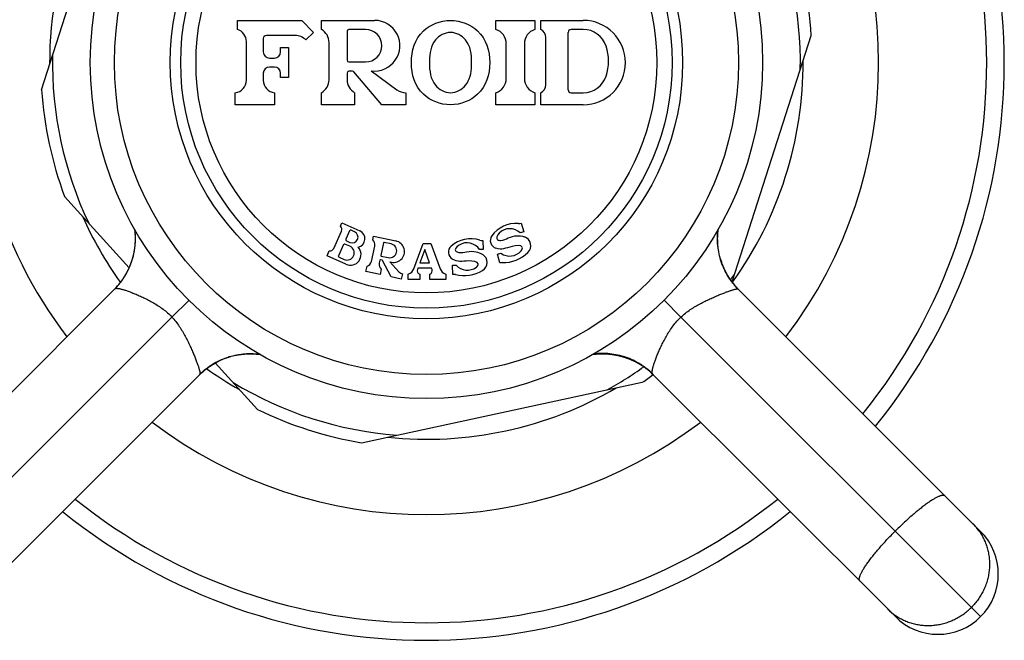
# Model space of a CAD drawing. Units: inches. Extents: x 0 to 11, y 0 to 8.5.
# Drawn here: x 5.7 to 6.5, y 5.7 to 6.2 of the extents above; entities that cross this region are included whole.
import ezdxf

# ---------------------------------------------------------------- set-up
doc = ezdxf.new("R2010")
doc.units = ezdxf.units.IN
doc.header["$LTSCALE"] = 0.605
doc.header["$MEASUREMENT"] = 0
doc.layers.get('0').update_dxf_attribs({"linetype": 'CONTINUOUS'})

msp = doc.modelspace()

# ---------------------------------------------------------------- linework, layer by layer
at = {"color": 7, "linetype": 'CONTINUOUS'}
for p, q in [((5.72677, 6.13099), (5.7925, 6.33535)), ((5.88923, 6.18096), (5.88923, 6.18846)), ((5.88923, 6.18846), (5.94273, 6.18846)), ((5.94273, 6.18846), (5.95248, 6.17852)), ((5.95898, 6.18096), (5.95898, 6.18846)), ((5.95898, 6.18846), (6.00298, 6.18846)), ((6.10348, 6.18096), (6.10348, 6.18846)), ((6.10348, 6.18846), (6.13598, 6.18846)), ((6.13598, 6.18846), (6.13598, 6.18096)), ((6.14098, 6.18096), (6.14098, 6.18846)), ((6.14098, 6.18846), (6.17598, 6.18846)), ((5.91073, 6.17346), (5.91073, 6.16225)), ((5.93713, 6.17596), (5.91323, 6.17596)), ((5.95248, 6.17852), (5.94605, 6.17222)), ((5.98023, 6.17943), (5.98023, 6.15548)), ((5.9955, 6.18093), (5.98173, 6.18093)), ((6.14498, 6.13509), (6.14498, 6.17432)), ((6.16348, 6.13096), (6.16348, 6.17846)), ((6.17598, 6.18096), (6.16598, 6.18096)), ((6.29946, 5.97156), (6.36519, 6.17592)), ((5.89673, 6.13888), (5.89673, 6.17089)), ((5.92498, 6.16225), (5.92498, 6.16596)), ((5.92498, 6.16596), (5.93148, 6.16596)), ((5.93148, 6.16596), (5.93148, 6.14096)), ((5.96523, 6.13928), (5.96523, 6.17013)), ((6.11223, 6.14038), (6.11223, 6.16903)), ((6.12723, 6.16903), (6.12723, 6.14038)), ((5.91573, 6.15725), (5.91998, 6.15725)), ((5.91998, 6.14966), (5.91573, 6.14966)), ((5.98173, 6.15398), (5.9955, 6.15398)), ((5.91073, 6.14466), (5.91073, 6.13888)), ((5.92498, 6.14096), (5.92498, 6.14466)), ((5.93148, 6.14096), (5.92498, 6.14096)), ((5.98023, 6.14471), (5.98023, 6.13928)), ((5.98476, 6.14621), (5.98173, 6.14621)), ((6.00898, 6.11846), (5.9859, 6.14568)), ((6.00023, 6.14664), (6.02155, 6.1309)), ((5.88748, 6.11846), (5.88748, 6.12846)), ((5.91998, 6.12846), (5.91998, 6.11846)), ((5.95898, 6.11846), (5.95898, 6.12846)), ((5.98648, 6.12846), (5.98648, 6.11846)), ((6.02898, 6.12846), (6.02898, 6.11846)), ((6.10348, 6.11846), (6.10348, 6.12846)), ((6.13598, 6.12846), (6.13598, 6.11846)), ((6.14098, 6.11846), (6.14098, 6.12846)), ((6.16598, 6.12846), (6.17598, 6.12846)), ((5.91998, 6.11846), (5.88748, 6.11846)), ((5.98648, 6.11846), (5.95898, 6.11846)), ((6.02898, 6.11846), (6.00898, 6.11846)), ((6.13598, 6.11846), (6.10348, 6.11846)), ((6.17598, 6.11846), (6.14098, 6.11846)), ((5.79936, 5.98332), (5.74588, 6.04236)), ((5.97461, 6.01775), (5.97583, 6.02049)), ((5.97583, 6.02049), (5.99068, 6.01388)), ((6.12465, 6.02023), (6.12672, 6.01302)), ((5.80395, 6.01518), (5.80398, 6.01496)), ((5.80398, 6.01496), (5.80402, 6.01467)), ((5.80402, 6.01467), (5.80405, 6.01439)), ((5.80409, 6.01401), (5.80412, 6.01372)), ((5.80412, 6.01372), (5.80415, 6.01342)), ((5.80415, 6.01342), (5.80418, 6.01313)), ((5.80418, 6.01313), (5.80421, 6.01283)), ((5.80421, 6.01283), (5.80424, 6.01253)), ((5.80424, 6.01253), (5.80426, 6.01223)), ((5.80426, 6.01223), (5.80428, 6.01192)), ((5.80428, 6.01192), (5.80431, 6.01161)), ((5.80431, 6.01161), (5.80433, 6.0113)), ((5.80433, 6.0113), (5.80435, 6.01099)), ((5.80435, 6.01099), (5.80436, 6.01068)), ((5.80436, 6.01068), (5.80438, 6.01037)), ((5.80438, 6.01037), (5.80439, 6.01005)), ((5.80439, 6.01005), (5.80441, 6.00973)), ((5.80441, 6.00973), (5.80442, 6.00941)), ((5.96911, 5.99924), (5.97553, 6.01367)), ((5.98217, 6.01384), (5.97912, 6.00699)), ((5.98646, 6.01302), (5.98349, 6.01434)), ((6.12672, 6.01302), (6.12384, 6.01219)), ((5.80419, 6.00189), (5.80415, 6.00154)), ((5.80422, 6.00224), (5.80419, 6.00189)), ((5.80425, 6.00259), (5.80422, 6.00224)), ((5.80428, 6.00293), (5.80425, 6.00259)), ((5.8043, 6.00328), (5.80428, 6.00293)), ((5.80432, 6.00362), (5.8043, 6.00328)), ((5.80434, 6.00384), (5.80432, 6.00362)), ((5.80436, 6.00418), (5.80434, 6.00384)), ((5.80437, 6.00451), (5.80436, 6.00418)), ((5.80439, 6.00484), (5.80437, 6.00451)), ((5.8044, 6.00518), (5.80439, 6.00484)), ((5.80442, 6.00551), (5.8044, 6.00518)), ((5.80442, 6.00941), (5.80443, 6.00909)), ((5.80443, 6.00584), (5.80442, 6.00551)), ((5.80443, 6.00909), (5.80443, 6.00877)), ((5.80443, 6.00877), (5.80444, 6.00845)), ((5.80444, 6.00649), (5.80443, 6.00616)), ((5.80443, 6.00616), (5.80443, 6.00584)), ((5.80444, 6.00845), (5.80444, 6.00812)), ((5.80444, 6.00812), (5.80445, 6.0078)), ((5.80445, 6.00715), (5.80444, 6.00682)), ((5.80444, 6.00682), (5.80444, 6.00649)), ((5.80445, 6.0078), (5.80445, 6.00747)), ((5.80445, 6.00747), (5.80445, 6.00715)), ((5.97709, 6.00242), (5.97302, 5.99328)), ((5.98252, 6.00109), (5.97841, 6.00292)), ((5.97963, 6.00567), (5.9826, 6.00434)), ((6.00145, 6.0065), (6.00207, 6.00944)), ((6.00207, 6.00944), (6.02066, 6.00549)), ((6.01035, 6.00389), (6.00815, 5.99353)), ((6.01677, 6.00304), (6.01094, 6.00428)), ((6.03559, 5.98249), (6.04323, 6.00346)), ((6.04323, 6.00346), (6.04973, 6.00346)), ((6.04973, 6.00346), (6.05736, 5.98249)), ((6.09267, 6.00594), (6.09306, 5.99845)), ((5.80279, 5.99349), (5.80272, 5.99318)), ((5.80287, 5.99382), (5.80279, 5.99349)), ((5.80295, 5.99415), (5.80287, 5.99382)), ((5.80302, 5.99448), (5.80295, 5.99415)), ((5.80309, 5.99482), (5.80302, 5.99448)), ((5.80317, 5.99516), (5.80309, 5.99482)), ((5.80324, 5.99552), (5.80317, 5.99516)), ((5.80332, 5.99589), (5.80324, 5.99552)), ((5.80339, 5.99627), (5.80332, 5.99589)), ((5.80344, 5.99653), (5.80339, 5.99627)), ((5.80349, 5.9968), (5.80344, 5.99653)), ((5.80354, 5.99707), (5.80349, 5.9968)), ((5.80358, 5.99734), (5.80354, 5.99707)), ((5.80363, 5.99762), (5.80358, 5.99734)), ((5.80367, 5.99789), (5.80363, 5.99762)), ((5.80372, 5.99815), (5.80367, 5.99789)), ((5.80376, 5.99842), (5.80372, 5.99815)), ((5.8038, 5.99868), (5.80376, 5.99842)), ((5.80384, 5.99894), (5.8038, 5.99868)), ((5.80389, 5.99932), (5.80384, 5.99894)), ((5.80394, 5.9997), (5.80389, 5.99932)), ((5.80399, 6.00008), (5.80394, 5.9997)), ((5.80403, 6.00045), (5.80399, 6.00008)), ((5.80408, 6.00082), (5.80403, 6.00045)), ((5.80412, 6.00118), (5.80408, 6.00082)), ((5.80415, 6.00154), (5.80412, 6.00118)), ((5.96363, 5.99309), (5.96546, 5.9972)), ((6.00045, 5.98858), (6.00315, 6.00127)), ((6.04461, 5.9985), (6.0406, 5.98746)), ((6.04863, 5.98746), (6.04461, 5.9985)), ((6.09306, 5.99845), (6.09006, 5.9983)), ((6.10486, 5.99446), (6.10775, 5.99528)), ((6.10693, 5.98725), (6.10486, 5.99446)), ((5.8002, 5.98532), (5.80009, 5.98505)), ((5.8003, 5.98558), (5.8002, 5.98532)), ((5.8004, 5.98583), (5.8003, 5.98558)), ((5.8005, 5.98608), (5.8004, 5.98583)), ((5.80062, 5.98639), (5.8005, 5.98608)), ((5.80072, 5.98668), (5.80062, 5.98639)), ((5.80083, 5.98696), (5.80072, 5.98668)), ((5.80093, 5.98725), (5.80083, 5.98696)), ((5.80102, 5.98751), (5.80091, 5.98719)), ((5.80111, 5.98775), (5.80101, 5.98748)), ((5.80121, 5.98806), (5.80111, 5.98775)), ((5.80131, 5.98833), (5.80121, 5.98806)), ((5.80141, 5.98863), (5.80131, 5.98833)), ((5.80151, 5.98894), (5.80141, 5.98863)), ((5.80161, 5.98927), (5.80151, 5.98894)), ((5.80169, 5.98952), (5.80161, 5.98927)), ((5.80178, 5.98978), (5.80169, 5.98952)), ((5.80186, 5.99005), (5.80178, 5.98978)), ((5.80194, 5.99032), (5.80186, 5.99005)), ((5.80202, 5.9906), (5.80194, 5.99032)), ((5.80208, 5.99079), (5.80202, 5.9906)), ((5.80216, 5.99107), (5.80208, 5.99079)), ((5.80224, 5.99136), (5.80216, 5.99107)), ((5.80232, 5.99165), (5.80224, 5.99136)), ((5.8024, 5.99195), (5.80232, 5.99165)), ((5.80248, 5.99225), (5.8024, 5.99195)), ((5.80256, 5.99255), (5.80248, 5.99225)), ((5.80264, 5.99286), (5.80256, 5.99255)), ((5.80272, 5.99318), (5.80264, 5.99286)), ((5.97928, 5.98612), (5.96363, 5.99309)), ((5.97353, 5.99196), (5.97764, 5.99013)), ((6.0073, 5.98951), (6.00681, 5.98723)), ((6.00916, 5.98963), (6.00789, 5.9899)), ((6.00854, 5.99294), (6.01436, 5.9917)), ((6.01687, 5.97562), (6.0095, 5.98937)), ((6.01571, 5.98823), (6.02318, 5.97995)), ((6.0406, 5.98746), (6.04863, 5.98746)), ((6.06759, 5.98529), (6.07058, 5.98544)), ((6.06798, 5.9778), (6.06759, 5.98529)), ((6.2902, 5.98971), (6.2901, 5.99005)), ((6.29027, 5.98949), (6.29019, 5.98974)), ((6.29048, 5.98884), (6.29034, 5.98928)), ((6.29052, 5.98873), (6.29041, 5.98906)), ((6.29127, 5.98658), (6.29117, 5.98683)), ((6.29136, 5.98633), (6.29127, 5.98658)), ((6.29146, 5.98608), (6.29136, 5.98633)), ((6.29174, 5.98534), (6.29164, 5.9856)), ((6.29185, 5.98508), (6.29174, 5.98534)), ((5.79622, 5.97716), (5.79607, 5.97692)), ((5.79636, 5.97741), (5.79622, 5.97716)), ((5.7965, 5.97765), (5.79636, 5.97741)), ((5.79664, 5.97789), (5.7965, 5.97765)), ((5.79678, 5.97814), (5.79664, 5.97789)), ((5.79691, 5.97838), (5.79678, 5.97814)), ((5.79704, 5.97861), (5.79691, 5.97838)), ((5.79717, 5.97885), (5.79704, 5.97861)), ((5.7973, 5.97909), (5.79717, 5.97885)), ((5.79742, 5.97932), (5.7973, 5.97909)), ((5.79755, 5.97955), (5.79742, 5.97932)), ((5.79772, 5.97989), (5.79755, 5.97955)), ((5.7979, 5.98023), (5.79772, 5.97989)), ((5.79807, 5.98057), (5.7979, 5.98023)), ((5.79823, 5.98089), (5.79807, 5.98057)), ((5.79839, 5.98122), (5.79823, 5.98089)), ((5.79854, 5.98154), (5.79839, 5.98122)), ((5.79869, 5.98185), (5.79854, 5.98154)), ((5.79884, 5.98216), (5.79869, 5.98185)), ((5.79898, 5.98246), (5.79884, 5.98216)), ((5.79912, 5.98276), (5.79898, 5.98246)), ((5.79925, 5.98306), (5.79912, 5.98276)), ((5.79938, 5.98335), (5.79925, 5.98306)), ((5.79951, 5.98365), (5.79938, 5.98335)), ((5.79963, 5.98393), (5.79951, 5.98365)), ((5.79975, 5.98422), (5.79963, 5.98393)), ((5.79987, 5.9845), (5.79975, 5.98422)), ((5.79998, 5.98478), (5.79987, 5.9845)), ((5.80009, 5.98505), (5.79998, 5.98478)), ((5.99584, 5.98009), (5.99677, 5.98449)), ((6.00757, 5.9776), (5.99584, 5.98009)), ((6.00851, 5.982), (6.00757, 5.9776)), ((6.02612, 5.97826), (6.02518, 5.97386)), ((6.03098, 5.97346), (6.03098, 5.97796)), ((6.03896, 5.98296), (6.03855, 5.98185)), ((6.05027, 5.98296), (6.03896, 5.98296)), ((6.04048, 5.97796), (6.04048, 5.97346)), ((6.04875, 5.97346), (6.04875, 5.97796)), ((6.05068, 5.98185), (6.05027, 5.98296)), ((6.06198, 5.97796), (6.06198, 5.97346)), ((6.29195, 5.98482), (6.29185, 5.98508)), ((6.29219, 5.98424), (6.29208, 5.98451)), ((6.29231, 5.98397), (6.29219, 5.98424)), ((6.29242, 5.9837), (6.29231, 5.98397)), ((6.29254, 5.98342), (6.29242, 5.9837)), ((6.29286, 5.98271), (6.29275, 5.98295)), ((6.29297, 5.98246), (6.29286, 5.98271)), ((6.29309, 5.98222), (6.29297, 5.98246)), ((6.2932, 5.98198), (6.29309, 5.98222)), ((6.29354, 5.98127), (6.29342, 5.98152)), ((6.29366, 5.98102), (6.29354, 5.98127)), ((6.29379, 5.98076), (6.29366, 5.98102)), ((6.29392, 5.9805), (6.29379, 5.98076)), ((6.29405, 5.98023), (6.29403, 5.98028)), ((6.29429, 5.97977), (6.29415, 5.98005)), ((6.29442, 5.97953), (6.29429, 5.97977)), ((6.29455, 5.97929), (6.29442, 5.97953)), ((6.29469, 5.97903), (6.29455, 5.97929)), ((6.29506, 5.97835), (6.29493, 5.97859)), ((6.2952, 5.9781), (6.29506, 5.97835)), ((6.29534, 5.97784), (6.2952, 5.9781)), ((6.2955, 5.97757), (6.29534, 5.97784)), ((6.2958, 5.97706), (6.29562, 5.97736)), ((6.29594, 5.97682), (6.2958, 5.97706)), ((5.79043, 5.96894), (5.7902, 5.96867)), ((5.79056, 5.9691), (5.79038, 5.96889)), ((5.79079, 5.96938), (5.79054, 5.96908)), ((5.79098, 5.96961), (5.79077, 5.96935)), ((5.79084, 5.96944), (5.79082, 5.96941)), ((5.79115, 5.96983), (5.79099, 5.96962)), ((5.79133, 5.97004), (5.7911, 5.96976)), ((5.79153, 5.9703), (5.79131, 5.97003)), ((5.79168, 5.97049), (5.79151, 5.97027)), ((5.79185, 5.9707), (5.79163, 5.97043)), ((5.79205, 5.97097), (5.79184, 5.9707)), ((5.79225, 5.97123), (5.79204, 5.97095)), ((5.79245, 5.9715), (5.79225, 5.97123)), ((5.79265, 5.97177), (5.79245, 5.9715)), ((5.79285, 5.97203), (5.79265, 5.97177)), ((5.79304, 5.97229), (5.79285, 5.97203)), ((5.79323, 5.97256), (5.79304, 5.97229)), ((5.79342, 5.97282), (5.79323, 5.97256)), ((5.7936, 5.97308), (5.79342, 5.97282)), ((5.79378, 5.97334), (5.7936, 5.97308)), ((5.79396, 5.97361), (5.79378, 5.97334)), ((5.79414, 5.97387), (5.79396, 5.97361)), ((5.79431, 5.97413), (5.79414, 5.97387)), ((5.79449, 5.97438), (5.79431, 5.97413)), ((5.79466, 5.97464), (5.79449, 5.97438)), ((5.79482, 5.9749), (5.79466, 5.97464)), ((5.79499, 5.97515), (5.79482, 5.9749)), ((5.79515, 5.97541), (5.79499, 5.97515)), ((5.79531, 5.97566), (5.79515, 5.97541)), ((5.79547, 5.97592), (5.79531, 5.97566)), ((5.79562, 5.97617), (5.79547, 5.97592)), ((5.79577, 5.97642), (5.79562, 5.97617)), ((5.79593, 5.97667), (5.79577, 5.97642)), ((5.79607, 5.97692), (5.79593, 5.97667)), ((6.02518, 5.97386), (6.01687, 5.97562)), ((6.04048, 5.97346), (6.03098, 5.97346)), ((6.06198, 5.97346), (6.04875, 5.97346)), ((6.29609, 5.97657), (6.29594, 5.97682)), ((6.29624, 5.97631), (6.29609, 5.97657)), ((6.29641, 5.97604), (6.29624, 5.97631)), ((6.29659, 5.97575), (6.29641, 5.97604)), ((6.29678, 5.97545), (6.29659, 5.97575)), ((6.29699, 5.97512), (6.29678, 5.97545)), ((6.29713, 5.97489), (6.29699, 5.97512)), ((6.29729, 5.97466), (6.29713, 5.97489)), ((6.29745, 5.97441), (6.29729, 5.97466)), ((6.29763, 5.97414), (6.29745, 5.97441)), ((6.29781, 5.97387), (6.29763, 5.97414)), ((6.29801, 5.97358), (6.29781, 5.97387)), ((6.29823, 5.97326), (6.29801, 5.97358)), ((6.29846, 5.97293), (6.29823, 5.97326)), ((6.29871, 5.97258), (6.29846, 5.97293)), ((6.29898, 5.9722), (6.29871, 5.97258)), ((6.29928, 5.97179), (6.29898, 5.9722)), ((5.58636, 5.76455), (5.78763, 5.96582)), ((5.78717, 5.96537), (5.787, 5.96519)), ((5.78743, 5.96562), (5.78715, 5.96534)), ((5.78759, 5.96579), (5.78739, 5.96558)), ((5.78783, 5.96604), (5.78756, 5.96576)), ((5.78799, 5.96621), (5.78779, 5.966)), ((5.78818, 5.96641), (5.78796, 5.96618)), ((5.78836, 5.96661), (5.7881, 5.96632)), ((5.78854, 5.9668), (5.78836, 5.9666)), ((5.78875, 5.96702), (5.78849, 5.96674)), ((5.78888, 5.96716), (5.78874, 5.96702)), ((5.78907, 5.96737), (5.78887, 5.96716)), ((5.78925, 5.96758), (5.78899, 5.9673)), ((5.78949, 5.96785), (5.78924, 5.96757)), ((5.78965, 5.96803), (5.78945, 5.96781)), ((5.78984, 5.96826), (5.78961, 5.96799)), ((5.79003, 5.96847), (5.78984, 5.96826)), ((5.79021, 5.96868), (5.78996, 5.9684)), ((6.30457, 5.96558), (6.30401, 5.96617)), ((6.30461, 5.96553), (6.5056, 5.76455)), ((5.83491, 5.94239), (5.84902, 5.95622)), ((6.25704, 5.94239), (6.24321, 5.95649)), ((5.83491, 5.94239), (5.58636, 5.69384)), ((6.25704, 5.94239), (6.5056, 5.69384)), ((5.89508, 5.91172), (5.89535, 5.91174)), ((5.89535, 5.91174), (5.89561, 5.91176)), ((5.89561, 5.91176), (5.89588, 5.91178)), ((5.89588, 5.91178), (5.8962, 5.9118)), ((5.8962, 5.9118), (5.89652, 5.91182)), ((5.89652, 5.91182), (5.89685, 5.91184)), ((5.89685, 5.91184), (5.89717, 5.91186)), ((5.89717, 5.91186), (5.89748, 5.91187)), ((5.89748, 5.91187), (5.8978, 5.91188)), ((5.8978, 5.91188), (5.89812, 5.91189)), ((5.89812, 5.91189), (5.89843, 5.9119)), ((5.89843, 5.9119), (5.89874, 5.91191)), ((5.89874, 5.91191), (5.89905, 5.91192)), ((5.89905, 5.91192), (5.89937, 5.91192)), ((5.89937, 5.91192), (5.89967, 5.91192)), ((5.89967, 5.91192), (5.89998, 5.91192)), ((5.89998, 5.91192), (5.90029, 5.91192)), ((5.90029, 5.91192), (5.90059, 5.91192)), ((5.90059, 5.91192), (5.9009, 5.91192)), ((5.9009, 5.91192), (5.9012, 5.91191)), ((5.9012, 5.91191), (5.90138, 5.91191)), ((5.90138, 5.91191), (5.90168, 5.9119)), ((5.90168, 5.9119), (5.90198, 5.91189)), ((5.90198, 5.91189), (5.90228, 5.91188)), ((5.90228, 5.91188), (5.90258, 5.91187)), ((5.90258, 5.91187), (5.90288, 5.91186)), ((5.90288, 5.91186), (5.90317, 5.91184)), ((5.90317, 5.91184), (5.90346, 5.91182)), ((5.90346, 5.91182), (5.90376, 5.91181)), ((5.90376, 5.91181), (5.90405, 5.91179)), ((5.90405, 5.91179), (5.90434, 5.91177)), ((5.90434, 5.91177), (5.90463, 5.91175)), ((5.90463, 5.91175), (5.90492, 5.91172)), ((6.1868, 5.91171), (6.18711, 5.91173)), ((6.18711, 5.91173), (6.18741, 5.91176)), ((6.18741, 5.91176), (6.18772, 5.91178)), ((6.18772, 5.91178), (6.18803, 5.9118)), ((6.18803, 5.9118), (6.18834, 5.91182)), ((6.18834, 5.91182), (6.18865, 5.91184)), ((6.18865, 5.91184), (6.18896, 5.91185)), ((6.18896, 5.91185), (6.18928, 5.91187)), ((6.18928, 5.91187), (6.18959, 5.91188)), ((6.18959, 5.91188), (6.18991, 5.91189)), ((6.18991, 5.91189), (6.19023, 5.9119)), ((6.19023, 5.9119), (6.19055, 5.91191)), ((6.19055, 5.91191), (6.19088, 5.91192)), ((6.19088, 5.91192), (6.1912, 5.91192)), ((6.1912, 5.91192), (6.19152, 5.91193)), ((6.19152, 5.91193), (6.19185, 5.91193)), ((6.19185, 5.91193), (6.19218, 5.91193)), ((6.19218, 5.91193), (6.1925, 5.91193)), ((6.1925, 5.91193), (6.19283, 5.91192)), ((6.19283, 5.91192), (6.19316, 5.91192)), ((6.19316, 5.91192), (6.19349, 5.91191)), ((6.19349, 5.91191), (6.19382, 5.9119)), ((6.19382, 5.9119), (6.19415, 5.91189)), ((6.19415, 5.91189), (6.19448, 5.91187)), ((6.19448, 5.91187), (6.19481, 5.91186)), ((6.19481, 5.91186), (6.19514, 5.91184)), ((6.19514, 5.91184), (6.19548, 5.91182)), ((6.19548, 5.91182), (6.19582, 5.9118)), ((6.19582, 5.9118), (6.19615, 5.91178)), ((6.19615, 5.91178), (6.1965, 5.91175)), ((6.1965, 5.91175), (6.19684, 5.91173)), ((6.19684, 5.91173), (6.19719, 5.9117)), ((5.86959, 5.90364), (5.86988, 5.90381)), ((5.86988, 5.90381), (5.87015, 5.90397)), ((5.87048, 5.90416), (5.87073, 5.9043)), ((5.90582, 5.86578), (5.87087, 5.90437)), ((5.87096, 5.90443), (5.87124, 5.90458)), ((5.87124, 5.90458), (5.87151, 5.90473)), ((5.88034, 5.90861), (5.8806, 5.9087)), ((5.88073, 5.90875), (5.8809, 5.9088)), ((5.88105, 5.90885), (5.88162, 5.90904)), ((5.88171, 5.90907), (5.88213, 5.9092)), ((5.88233, 5.90927), (5.88274, 5.90939)), ((5.88755, 5.91062), (5.8878, 5.91067)), ((5.8878, 5.91067), (5.8881, 5.91073)), ((5.8881, 5.91073), (5.8884, 5.91079)), ((5.8884, 5.91079), (5.88867, 5.91085)), ((5.88867, 5.91085), (5.88894, 5.9109)), ((5.88894, 5.9109), (5.88924, 5.91095)), ((5.88924, 5.91095), (5.88955, 5.91101)), ((5.88955, 5.91101), (5.88988, 5.91107)), ((5.88988, 5.91107), (5.89021, 5.91112)), ((5.89021, 5.91112), (5.89052, 5.91117)), ((5.89052, 5.91117), (5.89083, 5.91122)), ((5.89083, 5.91122), (5.89114, 5.91127)), ((5.89114, 5.91127), (5.89144, 5.91131)), ((5.89144, 5.91131), (5.89173, 5.91135)), ((5.89173, 5.91135), (5.89203, 5.91139)), ((5.89203, 5.91139), (5.89232, 5.91143)), ((5.89232, 5.91143), (5.8926, 5.91147)), ((5.8926, 5.91147), (5.89289, 5.9115)), ((5.89289, 5.9115), (5.89317, 5.91154)), ((5.89317, 5.91154), (5.89345, 5.91157)), ((5.89345, 5.91157), (5.89373, 5.9116)), ((5.89373, 5.9116), (5.894, 5.91162)), ((5.894, 5.91162), (5.89428, 5.91165)), ((5.89428, 5.91165), (5.89455, 5.91168)), ((5.89455, 5.91168), (5.89482, 5.9117)), ((5.89482, 5.9117), (5.89508, 5.91172)), ((5.90492, 5.91172), (5.9052, 5.9117)), ((5.9052, 5.9117), (5.90549, 5.91167)), ((5.90549, 5.91167), (5.90577, 5.91165)), ((5.90577, 5.91165), (5.90606, 5.91162)), ((5.90606, 5.91162), (5.90634, 5.91159)), ((5.90634, 5.91159), (5.90662, 5.91156)), ((5.90662, 5.91156), (5.9069, 5.91153)), ((5.9069, 5.91153), (5.90718, 5.91149)), ((5.90718, 5.91149), (5.90746, 5.91146)), ((5.90746, 5.91146), (5.90771, 5.91143)), ((6.18425, 5.91143), (6.18448, 5.91146)), ((6.18448, 5.91146), (6.18476, 5.9115)), ((6.18476, 5.9115), (6.18504, 5.91153)), ((6.18504, 5.91153), (6.18533, 5.91156)), ((6.18533, 5.91156), (6.18562, 5.91159)), ((6.18562, 5.91159), (6.18591, 5.91162)), ((6.18591, 5.91162), (6.18621, 5.91165)), ((6.18621, 5.91165), (6.1865, 5.91168)), ((6.1865, 5.91168), (6.1868, 5.91171)), ((6.19719, 5.9117), (6.19754, 5.91167)), ((6.19754, 5.91167), (6.19789, 5.91163)), ((6.19789, 5.91163), (6.19825, 5.9116)), ((6.19825, 5.9116), (6.19861, 5.91156)), ((6.19861, 5.91156), (6.19898, 5.91151)), ((6.19898, 5.91151), (6.19935, 5.91147)), ((6.19935, 5.91147), (6.19973, 5.91142)), ((6.19973, 5.91142), (6.20011, 5.91137)), ((6.20011, 5.91137), (6.20049, 5.91132)), ((6.20049, 5.91132), (6.20075, 5.91128)), ((6.20075, 5.91128), (6.20101, 5.91124)), ((6.20101, 5.91124), (6.20128, 5.9112)), ((6.20128, 5.9112), (6.20154, 5.91115)), ((6.20154, 5.91115), (6.20181, 5.91111)), ((6.20181, 5.91111), (6.20209, 5.91106)), ((6.20209, 5.91106), (6.20236, 5.91102)), ((6.20236, 5.91102), (6.20263, 5.91097)), ((6.20263, 5.91097), (6.2029, 5.91092)), ((6.2029, 5.91092), (6.20316, 5.91087)), ((6.20316, 5.91087), (6.20354, 5.9108)), ((6.20354, 5.9108), (6.20391, 5.91072)), ((6.20391, 5.91072), (6.20427, 5.91065)), ((6.20427, 5.91065), (6.20462, 5.91057)), ((6.20462, 5.91057), (6.20495, 5.9105)), ((6.20495, 5.9105), (6.20529, 5.91043)), ((6.20529, 5.91043), (6.20561, 5.91035)), ((6.20561, 5.91035), (6.20594, 5.91027)), ((6.20594, 5.91027), (6.20626, 5.9102)), ((6.20626, 5.9102), (6.20657, 5.91012)), ((6.20657, 5.91012), (6.20688, 5.91004)), ((6.20688, 5.91004), (6.20718, 5.90996)), ((6.20718, 5.90996), (6.20749, 5.90988)), ((6.20749, 5.90988), (6.20778, 5.9098)), ((6.20778, 5.9098), (6.20808, 5.90972)), ((6.20808, 5.90972), (6.20836, 5.90964)), ((6.20836, 5.90964), (6.20865, 5.90956)), ((6.20865, 5.90956), (6.20893, 5.90947)), ((6.20893, 5.90947), (6.2092, 5.90939)), ((6.2092, 5.90939), (6.20947, 5.90931)), ((6.20947, 5.90931), (6.20974, 5.90923)), ((6.20974, 5.90923), (6.20999, 5.90915)), ((6.20999, 5.90915), (6.21025, 5.90907)), ((6.21025, 5.90907), (6.21057, 5.90896)), ((6.21057, 5.90896), (6.21088, 5.90886)), ((6.21088, 5.90886), (6.21117, 5.90876)), ((6.21117, 5.90876), (6.21144, 5.90867)), ((6.21144, 5.90867), (6.21174, 5.90857)), ((6.21174, 5.90857), (6.212, 5.90848)), ((6.21201, 5.90847), (6.21226, 5.90838)), ((6.21226, 5.90838), (6.21253, 5.90829)), ((6.21253, 5.90829), (6.21282, 5.90818)), ((6.21282, 5.90818), (6.21311, 5.90807)), ((6.21311, 5.90807), (6.21343, 5.90795)), ((6.21343, 5.90795), (6.21369, 5.90785)), ((6.21369, 5.90785), (6.21394, 5.90775)), ((6.21394, 5.90775), (6.21421, 5.90764)), ((6.21421, 5.90764), (6.21447, 5.90754)), ((6.21447, 5.90754), (6.21475, 5.90743)), ((6.21475, 5.90743), (6.21503, 5.90731)), ((6.21503, 5.90731), (6.21531, 5.90719)), ((6.21531, 5.90719), (6.2156, 5.90707)), ((6.2156, 5.90707), (6.21588, 5.90694)), ((6.21588, 5.90694), (6.21618, 5.90682)), ((6.21618, 5.90682), (6.21647, 5.90668)), ((6.21647, 5.90668), (6.21677, 5.90655)), ((6.21677, 5.90655), (6.21707, 5.90641)), ((6.21707, 5.90641), (6.21738, 5.90627)), ((6.21738, 5.90627), (6.21769, 5.90612)), ((6.21769, 5.90612), (6.218, 5.90597)), ((6.218, 5.90597), (6.21832, 5.90582)), ((6.21832, 5.90582), (6.21865, 5.90566)), ((6.21865, 5.90566), (6.21898, 5.90549)), ((6.21898, 5.90549), (6.21931, 5.90532)), ((6.21931, 5.90532), (6.21965, 5.90514)), ((6.21965, 5.90514), (6.22, 5.90496)), ((6.22, 5.90496), (6.22023, 5.90484)), ((6.22023, 5.90484), (6.22047, 5.90471)), ((6.22047, 5.90471), (6.2207, 5.90459)), ((6.2207, 5.90459), (6.22094, 5.90446)), ((6.22094, 5.90446), (6.22118, 5.90432)), ((6.22118, 5.90432), (6.22142, 5.90419)), ((6.22142, 5.90419), (6.22166, 5.90405)), ((6.22166, 5.90405), (6.2219, 5.90391)), ((6.2219, 5.90391), (6.22215, 5.90377)), ((6.22215, 5.90377), (6.22239, 5.90363)), ((6.22239, 5.90363), (6.22264, 5.90348)), ((5.86419, 5.90006), (5.8646, 5.90036)), ((5.8646, 5.90036), (5.86497, 5.90063)), ((5.86497, 5.90063), (5.86532, 5.90089)), ((5.86549, 5.901), (5.86581, 5.90123)), ((5.86581, 5.90123), (5.86611, 5.90143)), ((5.86611, 5.90143), (5.86639, 5.90162)), ((5.86692, 5.90197), (5.86716, 5.90213)), ((5.86716, 5.90213), (5.86739, 5.90229)), ((5.86739, 5.90229), (5.86772, 5.9025)), ((5.86772, 5.9025), (5.86803, 5.90269)), ((5.86823, 5.90282), (5.86851, 5.90299)), ((5.86851, 5.90299), (5.86878, 5.90316)), ((5.86878, 5.90316), (5.86903, 5.90331)), ((5.86903, 5.90331), (5.86928, 5.90346)), ((6.22264, 5.90348), (6.22289, 5.90333)), ((6.22289, 5.90333), (6.22314, 5.90318)), ((6.22314, 5.90318), (6.22339, 5.90303)), ((6.22339, 5.90303), (6.22364, 5.90287)), ((6.22364, 5.90287), (6.2239, 5.90271)), ((6.2239, 5.90271), (6.22415, 5.90255)), ((6.22415, 5.90255), (6.22441, 5.90239)), ((6.22441, 5.90239), (6.22466, 5.90222)), ((6.22466, 5.90222), (6.22492, 5.90205)), ((6.22492, 5.90205), (6.22518, 5.90188)), ((6.22518, 5.90188), (6.22544, 5.90171)), ((6.22544, 5.90171), (6.2257, 5.90153)), ((6.2257, 5.90153), (6.22596, 5.90135)), ((6.22596, 5.90135), (6.22622, 5.90117)), ((6.22622, 5.90117), (6.22648, 5.90099)), ((6.22648, 5.90099), (6.22674, 5.9008)), ((6.22674, 5.9008), (6.22701, 5.90061)), ((6.22701, 5.90061), (6.22727, 5.90042)), ((6.22727, 5.90042), (6.22754, 5.90023)), ((6.22754, 5.90023), (6.2278, 5.90003)), ((6.2278, 5.90003), (6.22807, 5.89983)), ((6.22807, 5.89983), (6.22833, 5.89963)), ((6.22834, 5.89963), (6.2286, 5.89943)), ((6.22856, 5.89946), (6.22878, 5.89929)), ((6.22873, 5.89932), (6.229, 5.89911)), ((6.22902, 5.89911), (6.22927, 5.8989)), ((6.22924, 5.89893), (6.22945, 5.89876)), ((6.22941, 5.89879), (6.22968, 5.89858)), ((6.22969, 5.89857), (6.22995, 5.89836)), ((6.22991, 5.89839), (6.23014, 5.8982)), ((6.23008, 5.89824), (6.23035, 5.89802)), ((6.23034, 5.89804), (6.23054, 5.89786)), ((6.23049, 5.89791), (6.23076, 5.89768)), ((6.23075, 5.89769), (6.23104, 5.89744)), ((6.23096, 5.89751), (6.23117, 5.89732)), ((6.23118, 5.89732), (6.23145, 5.89709)), ((6.2314, 5.89713), (6.23162, 5.89693)), ((6.23159, 5.89696), (6.23186, 5.89672)), ((6.23186, 5.89673), (6.23214, 5.89647)), ((6.23206, 5.89654), (6.23228, 5.89635)), ((6.23227, 5.89636), (6.23255, 5.89609)), ((6.23248, 5.89616), (6.23271, 5.89595)), ((6.23269, 5.89597), (6.23297, 5.89571)), ((6.23294, 5.89573), (6.23314, 5.89555)), ((6.23311, 5.89558), (6.23339, 5.89531)), ((5.85805, 5.89482), (5.65707, 5.69384)), ((5.99214, 5.83802), (6.22504, 5.88824)), ((6.23335, 5.89535), (6.23356, 5.89515)), ((6.23353, 5.89518), (6.23381, 5.89491)), ((6.43489, 5.69384), (6.23361, 5.89511)), ((6.23377, 5.89495), (6.23398, 5.89474)), ((6.23395, 5.89477), (6.23423, 5.89449)), ((6.50482, 5.76412), (6.50486, 5.76407)), ((6.50482, 5.76412), (6.50486, 5.76407)), ((6.43531, 5.69461), (6.43537, 5.69458)), ((6.43531, 5.69461), (6.43537, 5.69458))]:
    msp.add_line(p, q, dxfattribs=at)
for points in [[(5.80405, 6.01439), (5.80408, 6.0141), (5.80409, 6.01401)], [(6.28849, 5.9967), (6.28825, 5.99805), (6.28806, 5.99939), (6.28789, 6.00073), (6.28775, 6.00205), (6.28765, 6.00337), (6.28757, 6.00471), (6.28753, 6.00608), (6.28751, 6.00747), (6.28753, 6.00892), (6.28758, 6.01045), (6.28768, 6.01204), (6.28783, 6.01367), (6.28801, 6.0152)], [(6.30465, 5.96557), (6.30404, 5.96619), (6.30293, 5.96738), (6.30184, 5.96862), (6.30079, 5.96989), (6.29976, 5.97119), (6.29877, 5.97253), (6.29782, 5.9739), (6.2969, 5.97529), (6.29602, 5.9767), (6.29518, 5.97815), (6.29439, 5.9796), (6.29364, 5.98107), (6.29294, 5.98256), (6.29231, 5.98397), (6.29177, 5.98527), (6.2913, 5.9865), (6.29087, 5.98767), (6.29049, 5.9888), (6.29015, 5.98986), (6.28985, 5.99087)], [(6.30119, 5.96935), (6.30091, 5.96969), (6.30066, 5.97001), (6.30042, 5.97031), (6.3002, 5.97059), (6.29999, 5.97085), (6.2998, 5.9711), (6.29962, 5.97134), (6.29945, 5.97157), (6.29928, 5.97179)], [(6.30401, 5.96617), (6.30344, 5.96677), (6.30289, 5.96738), (6.30234, 5.968), (6.30184, 5.96858)], [(5.85809, 5.89479), (5.85879, 5.89547), (5.86002, 5.89661), (5.86129, 5.89772), (5.86259, 5.89879), (5.86393, 5.89983), (5.86529, 5.90083), (5.86668, 5.9018), (5.86811, 5.90272), (5.86958, 5.90362), (5.87109, 5.90448), (5.87254, 5.90526), (5.87395, 5.90596), (5.87529, 5.90659), (5.87653, 5.90714), (5.87762, 5.90759), (5.87859, 5.90797), (5.8795, 5.90831), (5.88035, 5.90861), (5.88113, 5.90888), (5.88186, 5.90912), (5.88256, 5.90934), (5.88321, 5.90953), (5.88382, 5.9097)], [(5.85953, 5.89622), (5.86079, 5.89733), (5.86207, 5.89841), (5.86337, 5.89944), (5.86468, 5.90042), (5.86601, 5.90136), (5.86735, 5.90226), (5.8687, 5.90311), (5.87007, 5.90392), (5.87144, 5.90469), (5.87281, 5.90541)], [(5.86037, 5.89697), (5.86061, 5.89718), (5.86103, 5.89754), (5.86142, 5.89787)], [(5.86178, 5.89817), (5.86211, 5.89844), (5.86242, 5.89869)], [(5.863, 5.89915), (5.86326, 5.89935), (5.86351, 5.89955), (5.86374, 5.89973)]]:
    msp.add_lwpolyline(points, dxfattribs=at)
for radius in [0.27875, 0.25875, 0.21249, 0.20375, 0.19107]:
    msp.add_circle((6.04598, 6.15346), radius, dxfattribs=at)
for centre, radius, start, end in [((6.04598, 6.15346), 0.47925, 320.98886, 39.01125), ((6.04598, 6.15346), 0.46469, 321.17728, 38.82284), ((6.04598, 6.15346), 0.375, 322.66244, 37.33759), ((6.04598, 6.15346), 0.31011, 358.88697, 25.4522), ((6.04598, 6.15346), 0.31246, 157.94415, 180.26744), ((6.04598, 6.15346), 0.32, 4.02519, 20.31399), ((6.04598, 6.15346), 0.375, 174.553, 217.33758), ((6.00298, 6.16746), 0.021, 262.47537, 90), ((6.17598, 6.15346), 0.035, 270, 90), ((5.88623, 6.17089), 0.0105, 0, 73.39845), ((5.91323, 6.17346), 0.0025, 90, 180), ((5.93713, 6.16346), 0.0125, 44.4579, 90), ((5.95273, 6.17013), 0.0125, 0, 60), ((5.98173, 6.17943), 0.0015, 90, 180), ((5.9955, 6.16746), 0.01348, 270, 90), ((6.09973, 6.16903), 0.0125, 0, 72.5424), ((6.13973, 6.16903), 0.0125, 107.4576, 180), ((6.13748, 6.17432), 0.0075, 0, 62.18186), ((6.16598, 6.17846), 0.0025, 90, 180), ((6.17598, 6.16096), 0.02, 18.20996, 90), ((6.15698, 6.15471), 0.04, 341.79004, 18.20996), ((6.04598, 6.15346), 0.31011, 178.88697, 205.4522), ((5.91573, 6.16225), 0.005, 180, 270), ((5.91998, 6.16225), 0.005, 270, 360), ((5.91573, 6.14466), 0.005, 90, 180), ((5.91998, 6.14466), 0.005, 0, 90), ((5.98173, 6.15548), 0.0015, 180, 270), ((6.12692, 6.15348), 0.07844, 179.08833, 180.01349), ((6.01249, 6.15338), 0.07099, 357.84902, 0.06485), ((6.04598, 6.15346), 0.31246, 324.31107, 0.25872), ((5.98173, 6.14471), 0.0015, 90, 180), ((5.98476, 6.14471), 0.0015, 40.28624, 90), ((6.09973, 6.14038), 0.0125, 287.4576, 360), ((6.13973, 6.14038), 0.0125, 180, 252.5424), ((6.17598, 6.14846), 0.02, 270, 341.79004), ((5.88623, 6.13888), 0.0105, 276.83714, 360), ((5.92123, 6.13888), 0.0105, 180, 263.16286), ((5.95273, 6.13928), 0.0125, 300, 360), ((5.99273, 6.13928), 0.0125, 180, 240), ((6.13748, 6.13509), 0.0075, 297.81814, 360), ((6.04598, 6.15346), 0.32, 184.02519, 200.31399), ((6.02898, 6.14096), 0.0125, 233.57476, 270), ((6.16598, 6.13096), 0.0025, 180, 270), ((6.04598, 6.15346), 0.31246, 204.06929, 215.68973), ((6.12031, 5.99533), 0.02472, 85.55341, 144.44659), ((6.12276, 6.02684), 0.00688, 265.55341, 286), ((5.97233, 6.01509), 0.0035, 336, 49.39845), ((5.98309, 6.01343), 0.001, 66, 156), ((5.98453, 6.00868), 0.00475, 246, 66), ((5.98773, 6.00726), 0.00725, 283.52351, 66), ((6.11516, 6.00319), 0.0125, 46.06115, 134.61987), ((5.978, 6.00201), 0.001, 66, 156), ((5.98004, 6.00658), 0.001, 156, 246), ((5.99777, 6.00242), 0.0055, 348, 48), ((6.01084, 6.00379), 0.0005, 78, 168), ((6.01556, 5.99737), 0.0058, 258, 78), ((6.01879, 5.99668), 0.009, 250.01644, 78), ((6.08283, 5.98266), 0.02472, 72.55341, 131.44659), ((6.07959, 5.99148), 0.0125, 33.06115, 121.61987), ((6.09231, 6.01281), 0.00688, 252.55341, 273), ((6.10561, 6.00583), 0.00666, 144.44659, 252.77516), ((6.12484, 6.00151), 0.00774, 314.03456, 71.48618), ((5.96591, 6.00067), 0.0035, 262.60155, 336), ((5.98008, 5.99561), 0.006, 246, 66), ((5.98289, 5.99422), 0.00887, 246, 42.51941), ((6.00864, 5.99343), 0.0005, 168, 258), ((6.07088, 5.9962), 0.00666, 131.44659, 239.77516), ((6.08864, 5.98766), 0.00774, 301.03456, 58.48618), ((6.11498, 6.00548), 0.0125, 234.64646, 319.7706), ((6.10937, 6.01751), 0.03, 269.15693, 314.03456), ((5.97393, 5.99288), 0.001, 156, 246), ((5.99507, 5.98973), 0.0055, 288, 348), ((6.01219, 5.98609), 0.0055, 168, 228), ((6.00778, 5.98941), 0.0005, 78, 168), ((6.00906, 5.98914), 0.0005, 28.1778, 78), ((6.07992, 5.99375), 0.0125, 221.64646, 306.7706), ((6.10883, 5.98063), 0.00688, 89.15693, 106), ((6.34748, 6.00749), 0.05998, 196.84097, 199.29464), ((6.34748, 6.00749), 0.05998, 200.43349, 200.5318), ((6.02726, 5.98364), 0.0055, 222.06052, 258), ((6.02855, 5.98505), 0.0075, 288.90546, 340), ((6.04137, 5.98082), 0.003, 160, 252.62428), ((6.04786, 5.98082), 0.003, 287.37572, 20), ((6.06441, 5.98505), 0.0075, 200, 251.09454), ((6.06834, 5.97093), 0.00688, 76.15693, 93), ((6.07716, 6.00673), 0.03, 256.15693, 301.03456), ((6.04598, 6.15346), 0.31011, 324.45332, 325.4522), ((5.90001, 5.85196), 0.05998, 106.71127, 107.85083), ((6.04598, 6.15346), 0.31246, 234.30978, 240.25879), ((6.04598, 6.15346), 0.31011, 298.88697, 305.54602), ((6.04598, 6.15346), 0.31011, 238.88697, 265.4522), ((6.04598, 6.15346), 0.32, 304.02519, 306.00115), ((6.04598, 6.15346), 0.31246, 264.0805, 300.26899), ((6.04598, 6.15346), 0.32, 244.02519, 260.31399), ((6.04598, 6.15346), 0.375, 232.66228, 307.33774), ((6.04598, 6.15346), 0.46469, 231.17728, 308.82284), ((6.04598, 6.15346), 0.47925, 230.98855, 309.01118), ((6.46615, 5.738), 0.04667, 34.03931, 44.99747), ((6.47024, 5.72919), 0.05, 225, 45), ((6.46144, 5.73328), 0.04667, 225.00235, 235.63204), ((6.46149, 5.73336), 0.04676, 235.62838, 235.95678)]:
    msp.add_arc(centre, radius, start, end, dxfattribs=at)
for points, knots in [([(6.03348, 6.15346), (6.03348, 6.16328), (6.0391, 6.18123), (6.06598, 6.19173), (6.09285, 6.18123), (6.09848, 6.16328), (6.09848, 6.15346)], [0, 0, 0, 0, 0.27346, 0.499974, 0.72654, 1, 1, 1, 1]), ([(6.08348, 6.15346), (6.08348, 6.16033), (6.08206, 6.17215), (6.06598, 6.1811), (6.0503, 6.17237), (6.04859, 6.16116), (6.04849, 6.15472)], [0, 0, 0, 0, 0.295954, 0.509096, 0.722239, 1, 1, 1, 1]), ([(6.09848, 6.15346), (6.09848, 6.14364), (6.09286, 6.12568), (6.06598, 6.11518), (6.0391, 6.12568), (6.03348, 6.14364), (6.03348, 6.15346)], [0, 0, 0, 0, 0.273461, 0.499995, 0.726539, 1, 1, 1, 1]), ([(6.04848, 6.15346), (6.04848, 6.14659), (6.04989, 6.13477), (6.06598, 6.12581), (6.08118, 6.13428), (6.0832, 6.14479), (6.08343, 6.15071)], [0, 0, 0, 0, 0.302389, 0.520166, 0.737943, 1, 1, 1, 1]), ([(5.78763, 5.96582), (5.78919, 5.96739), (5.7914, 5.96988), (5.79405, 5.97343), (5.7965, 5.97715), (5.79916, 5.98205), (5.80166, 5.98827), (5.80345, 5.99473), (5.80433, 6.00026), (5.80465, 6.00472), (5.80472, 6.00918), (5.80449, 6.01253), (5.80421, 6.01474)], [0, 0, 0, 0, 0.124127, 0.186378, 0.248727, 0.373631, 0.498799, 0.624128, 0.749505, 0.812201, 0.874866, 1, 1, 1, 1]), ([(6.10638, 6.01209), (6.10429, 6.01002), (6.10326, 6.00634), (6.10915, 6.00567), (6.11465, 6.00867), (6.11997, 6.0101), (6.12485, 6.00967), (6.1273, 6.00885)], [0, 0, 0, 0, 0.19655, 0.292821, 0.515668, 0.821315, 1, 1, 1, 1]), ([(6.30461, 5.96553), (6.30303, 5.96711), (6.30079, 5.96963), (6.29811, 5.97322), (6.29563, 5.97697), (6.29294, 5.98191), (6.2904, 5.98818), (6.28859, 5.9947), (6.2877, 6.00028), (6.28738, 6.00477), (6.28731, 6.00928), (6.28754, 6.01265), (6.28783, 6.01489)], [0, 0, 0, 0, 0.12439, 0.186722, 0.249123, 0.374053, 0.499166, 0.624391, 0.749649, 0.81229, 0.874911, 1, 1, 1, 1]), ([(6.07303, 6.00212), (6.07053, 6.00058), (6.06869, 5.99722), (6.07428, 5.99525), (6.08032, 5.99693), (6.08583, 5.99712), (6.09048, 5.99561), (6.09269, 5.99426)], [0, 0, 0, 0, 0.19655, 0.292821, 0.515668, 0.821315, 1, 1, 1, 1]), ([(6.12452, 5.99741), (6.12551, 5.99857), (6.12623, 6.00248), (6.11684, 6.00139), (6.11027, 5.99862), (6.10624, 5.99867), (6.10364, 5.99947)], [0, 0, 0, 0, 0.124325, 0.464523, 0.748705, 1, 1, 1, 1]), ([(6.08741, 5.98374), (6.08862, 5.98465), (6.09021, 5.9883), (6.08082, 5.98935), (6.07379, 5.98812), (6.06988, 5.98908), (6.06752, 5.99045)], [0, 0, 0, 0, 0.124325, 0.464523, 0.748705, 1, 1, 1, 1]), ([(5.78757, 5.96576), (5.78765, 5.96584), (5.78781, 5.96595), (5.78805, 5.96605), (5.78827, 5.96611), (5.78851, 5.96616), (5.78889, 5.9662), (5.78943, 5.96621), (5.79016, 5.96616), (5.79099, 5.96605), (5.79191, 5.96587), (5.79294, 5.96563), (5.79406, 5.96532), (5.79527, 5.96496), (5.79658, 5.96454), (5.79849, 5.96388), (5.80108, 5.96292), (5.80439, 5.96158), (5.80795, 5.96006), (5.81172, 5.95832), (5.81564, 5.95637), (5.81963, 5.95417), (5.82365, 5.9517), (5.8276, 5.94895), (5.83141, 5.94587), (5.83378, 5.94359), (5.83491, 5.94239)], [0, 0, 0, 0, 0.006485, 0.010243, 0.014399, 0.018986, 0.024027, 0.035531, 0.049002, 0.064485, 0.081994, 0.101525, 0.123056, 0.146551, 0.171961, 0.199226, 0.25904, 0.325367, 0.397487, 0.474598, 0.555897, 0.640632, 0.728094, 0.817595, 0.908453, 1, 1, 1, 1]), ([(6.25704, 5.94239), (6.25824, 5.94352), (6.26075, 5.94566), (6.26473, 5.94855), (6.26882, 5.95114), (6.27294, 5.95346), (6.27703, 5.95555), (6.28101, 5.95743), (6.28482, 5.95912), (6.28841, 5.96064), (6.29173, 5.96198), (6.29473, 5.96313), (6.29703, 5.96396), (6.29868, 5.96451), (6.29977, 5.96485), (6.30075, 5.96514), (6.30164, 5.96537), (6.30241, 5.96554), (6.30307, 5.96565), (6.30356, 5.9657), (6.30389, 5.96571), (6.30409, 5.9657), (6.30427, 5.96568), (6.30441, 5.96565), (6.30453, 5.9656), (6.30459, 5.96556), (6.30461, 5.96553)], [0, 0, 0, 0, 0.09247, 0.184321, 0.274879, 0.363452, 0.449331, 0.53176, 0.609923, 0.682946, 0.749987, 0.810262, 0.863059, 0.886461, 0.907779, 0.926964, 0.943972, 0.958775, 0.971351, 0.981698, 0.986041, 0.989837, 0.9931, 0.99585, 0.998126, 1, 1, 1, 1]), ([(5.83491, 5.94239), (5.83604, 5.94119), (5.83818, 5.93868), (5.84107, 5.93471), (5.84366, 5.93061), (5.84598, 5.92649), (5.84807, 5.92241), (5.84995, 5.91842), (5.85164, 5.91461), (5.85316, 5.91102), (5.8545, 5.9077), (5.85565, 5.9047), (5.85648, 5.90241), (5.85703, 5.90076), (5.85737, 5.89967), (5.85766, 5.89868), (5.85789, 5.8978), (5.85806, 5.89702), (5.85817, 5.89636), (5.85822, 5.89587), (5.85823, 5.89554), (5.85822, 5.89534), (5.8582, 5.89517), (5.85817, 5.89502), (5.85812, 5.89491), (5.85808, 5.89485), (5.85805, 5.89482)], [0, 0, 0, 0, 0.09247, 0.184321, 0.274879, 0.363452, 0.449331, 0.53176, 0.609923, 0.682946, 0.749987, 0.810262, 0.863059, 0.886461, 0.907779, 0.926964, 0.943972, 0.958775, 0.971351, 0.981698, 0.986041, 0.989837, 0.9931, 0.99585, 0.998126, 1, 1, 1, 1]), ([(6.23367, 5.89505), (6.23359, 5.89513), (6.23349, 5.89529), (6.23339, 5.89553), (6.23332, 5.89575), (6.23328, 5.89599), (6.23323, 5.89637), (6.23322, 5.89691), (6.23327, 5.89764), (6.23339, 5.89846), (6.23357, 5.89939), (6.23381, 5.90042), (6.23411, 5.90154), (6.23447, 5.90275), (6.2349, 5.90406), (6.23555, 5.90597), (6.23652, 5.90856), (6.23785, 5.91187), (6.23938, 5.91543), (6.24111, 5.9192), (6.24307, 5.92312), (6.24527, 5.92711), (6.24773, 5.93113), (6.25048, 5.93508), (6.25356, 5.93889), (6.25584, 5.94126), (6.25704, 5.94239)], [0, 0, 0, 0, 0.006485, 0.010243, 0.014399, 0.018986, 0.024027, 0.035531, 0.049002, 0.064485, 0.081994, 0.101525, 0.123056, 0.146551, 0.171961, 0.199226, 0.25904, 0.325367, 0.397487, 0.474598, 0.555897, 0.640632, 0.728094, 0.817595, 0.908453, 1, 1, 1, 1]), ([(5.85805, 5.89482), (5.85963, 5.8964), (5.86215, 5.89864), (5.86574, 5.90132), (5.86948, 5.9038), (5.87443, 5.90649), (5.8807, 5.90903), (5.88722, 5.91084), (5.89279, 5.91173), (5.89728, 5.91205), (5.90179, 5.91213), (5.90516, 5.91189), (5.90739, 5.91161)], [0, 0, 0, 0, 0.12439, 0.186722, 0.249123, 0.374053, 0.499166, 0.62439, 0.749648, 0.81229, 0.874911, 1, 1, 1, 1]), ([(6.23361, 5.89511), (6.23205, 5.89667), (6.22956, 5.89888), (6.226, 5.90153), (6.22229, 5.90397), (6.21739, 5.90663), (6.21118, 5.90914), (6.20471, 5.91093), (6.19919, 5.91181), (6.19473, 5.91213), (6.19027, 5.9122), (6.18692, 5.91197), (6.18471, 5.91169)], [0, 0, 0, 0, 0.124127, 0.186377, 0.248727, 0.373631, 0.498798, 0.624127, 0.749504, 0.8122, 0.874865, 1, 1, 1, 1]), ([(6.47619, 5.79395), (6.47614, 5.794), (6.47603, 5.7941), (6.47578, 5.79426), (6.4754, 5.79441), (6.47488, 5.79449), (6.47428, 5.79448), (6.47361, 5.79439), (6.47285, 5.79421), (6.47202, 5.79395), (6.47112, 5.79361), (6.47014, 5.79318), (6.46909, 5.79266), (6.46797, 5.79207), (6.46679, 5.79139), (6.46555, 5.79064), (6.46376, 5.7895), (6.46139, 5.78789), (6.45843, 5.78573), (6.4553, 5.7833), (6.45202, 5.78064), (6.44864, 5.77777), (6.44518, 5.77472), (6.44048, 5.7704), (6.437, 5.76704), (6.4347, 5.76474)], [0, 0, 0, 0, 0.004107, 0.008293, 0.017174, 0.02715, 0.038565, 0.051636, 0.066496, 0.083221, 0.101848, 0.122388, 0.144834, 0.169164, 0.195345, 0.223334, 0.253079, 0.3176, 0.388377, 0.464793, 0.546166, 0.631754, 0.720769, 0.812388, 1, 1, 1, 1]), ([(6.40548, 5.72324), (6.40543, 5.72329), (6.40534, 5.7234), (6.40517, 5.72365), (6.40503, 5.72403), (6.40495, 5.72455), (6.40495, 5.72515), (6.40504, 5.72583), (6.40522, 5.72658), (6.40548, 5.72741), (6.40583, 5.72832), (6.40626, 5.72929), (6.40677, 5.73034), (6.40736, 5.73146), (6.40804, 5.73264), (6.40879, 5.73389), (6.40993, 5.73567), (6.41154, 5.73804), (6.41371, 5.741), (6.41613, 5.74414), (6.41879, 5.74741), (6.42166, 5.75079), (6.42472, 5.75425), (6.42903, 5.75896), (6.4324, 5.76244), (6.4347, 5.76474)], [0, 0, 0, 0, 0.004107, 0.008293, 0.017174, 0.02715, 0.038565, 0.051636, 0.066496, 0.083221, 0.101848, 0.122388, 0.144834, 0.169164, 0.195345, 0.223334, 0.253079, 0.3176, 0.388377, 0.464793, 0.546166, 0.631754, 0.720769, 0.812388, 1, 1, 1, 1]), ([(6.50486, 5.76407), (6.50564, 5.76291), (6.50709, 5.76052), (6.50895, 5.75676), (6.51047, 5.75284), (6.51165, 5.74879), (6.51246, 5.74464), (6.51291, 5.74042), (6.51299, 5.73617), (6.5127, 5.73192), (6.51205, 5.72769), (6.51104, 5.72352), (6.50967, 5.71945), (6.50796, 5.71549), (6.50592, 5.71169), (6.50356, 5.70806), (6.50091, 5.70464), (6.49895, 5.70252), (6.49793, 5.7015)], [0, 0, 0, 0, 0.061375, 0.122849, 0.184448, 0.246196, 0.308111, 0.370205, 0.432485, 0.494954, 0.557608, 0.620437, 0.683428, 0.74656, 0.809812, 0.873155, 0.936562, 1, 1, 1, 1]), ([(6.43537, 5.69458), (6.43652, 5.6938), (6.43891, 5.69234), (6.44267, 5.69048), (6.4466, 5.68896), (6.45065, 5.68779), (6.45479, 5.68697), (6.45901, 5.68653), (6.46326, 5.68644), (6.46752, 5.68673), (6.47174, 5.68738), (6.47591, 5.6884), (6.47999, 5.68977), (6.48394, 5.69148), (6.48775, 5.69352), (6.49137, 5.69587), (6.49479, 5.69853), (6.49691, 5.70048), (6.49793, 5.7015)], [0, 0, 0, 0, 0.061375, 0.122849, 0.184448, 0.246196, 0.308111, 0.370205, 0.432485, 0.494954, 0.557608, 0.620437, 0.683428, 0.74656, 0.809812, 0.873155, 0.936562, 1, 1, 1, 1])]:
    msp.add_open_spline(points, degree=3, knots=knots, dxfattribs=at)

doc.saveas('drawing.dxf')
